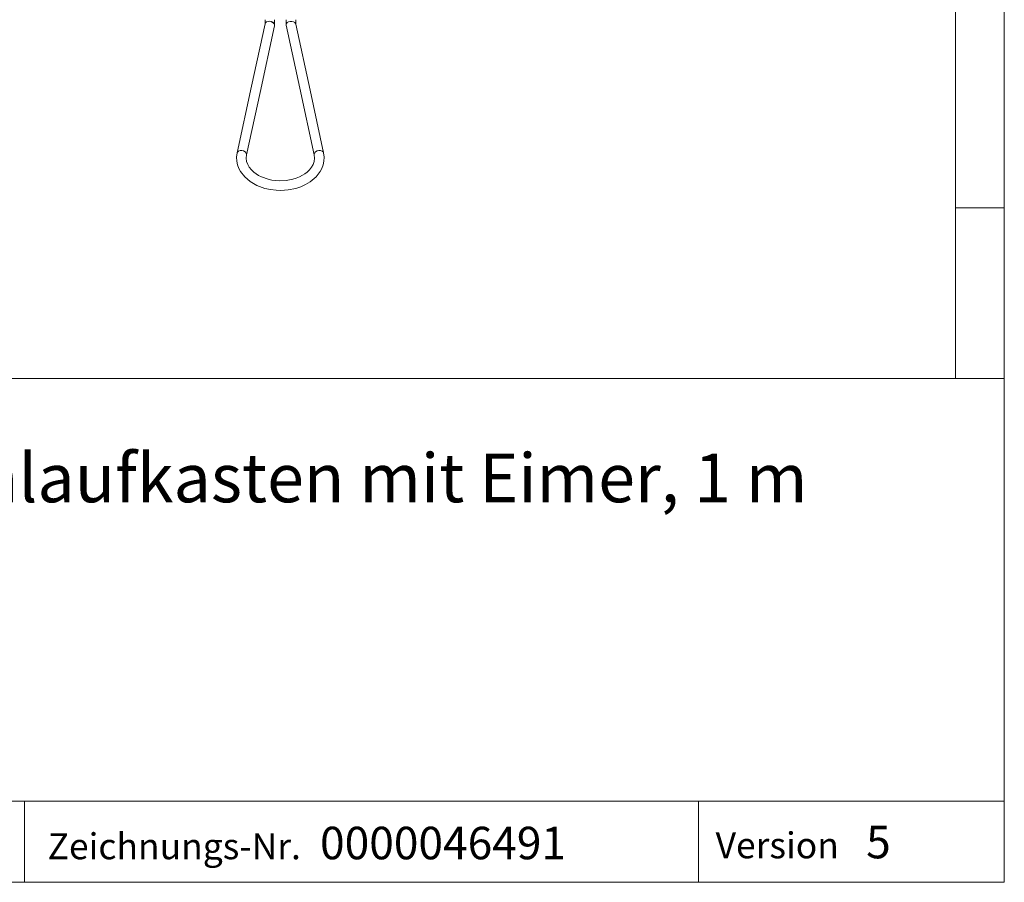
# Model space of a CAD drawing. Units: millimetres. Extents: x 70 to 4130, y 70 to 2900.
# Drawn here: x 3524 to 4130, y 70 to 601 of the extents above; entities that cross this region are included whole.
import ezdxf

# ---------------------------------------------------------------- set-up
doc = ezdxf.new("R2010")
doc.units = ezdxf.units.MM
doc.header["$LTSCALE"] = 10
doc.styles.add('SLDTEXTSTYLE1', font='TXT', dxfattribs={"width": 0.605})

msp = doc.modelspace()

# ---------------------------------------------------------------- linework, layer by layer
at = {"color": 7, "linetype": 'Continuous', "lineweight": 0}
for p, q in [((4130, 380), (4130, 2900)), ((4100, 2870), (4100, 380)), ((4100, 485), (4130, 485)), ((2230, 380), (4130, 380)), ((4130, 380), (4130, 70)), ((2230, 120), (4130, 120)), ((3526.85, 120), (3526.85, 70)), ((3941.76, 120), (3941.76, 70)), ((2230, 70), (4130, 70)), ((2278, 70), (4130, 70))]:
    msp.add_line(p, q, dxfattribs=at)
at = {"color": 7, "linetype": 'Continuous', "lineweight": 15}
for p, q in [((3674.89, 600.81), (3674.89, 598.18)), ((3680.75, 597.7), (3680.75, 600.81)), ((3687.82, 600.81), (3687.82, 597.7)), ((3693.82, 597.87), (3693.82, 600.81))]:
    msp.add_line(p, q, dxfattribs=at)
at = {"color": 7, "linetype": 'Continuous', "lineweight": 15, "flags": 128}
for points in [[(3674.92, 598.33), (3666.58, 559.85), (3657.7, 518.88)], [(3663.5, 517.63), (3671.84, 556.11), (3680.72, 597.08)], [(3677.82, 599.83), (3676.74, 599.79), (3675.75, 599.43), (3675.1, 598.78), (3674.97, 598.32)], [(3680.67, 597.09), (3680.75, 597.39), (3680.55, 598.19), (3679.9, 598.98), (3678.9, 599.56), (3677.82, 599.83)], [(3687.86, 597.39), (3687.82, 597.7), (3688, 598.43), (3688.52, 599.07), (3689.32, 599.54), (3690.3, 599.79), (3691.34, 599.79), (3692.32, 599.54), (3693.12, 599.07), (3693.64, 598.43), (3693.79, 598.02)], [(3687.85, 597.4), (3696.23, 558.75), (3705.15, 517.63)], [(3710.95, 518.88), (3702.57, 557.52), (3693.79, 598.02)], [(3657.7, 518.88), (3657.36, 516.13), (3657.49, 513.67), (3657.92, 511.58), (3658.8, 509.19), (3659.75, 507.42), (3662.35, 504.06), (3665.77, 501.16), (3669.82, 498.83), (3674.69, 497.03), (3678.31, 496.22), (3681.63, 495.83), (3684.57, 495.73), (3689.15, 496.05), (3693.87, 497), (3696.93, 498.02), (3699.87, 499.34), (3702.71, 501.04), (3706.29, 504.06), (3708.9, 507.42), (3709.84, 509.19), (3710.72, 511.58), (3711.15, 513.67), (3711.28, 516.13), (3710.95, 518.88)], [(3705.15, 517.63), (3705.36, 515.52), (3705.1, 513.52), (3704.46, 511.69), (3703.56, 510.08), (3702.16, 508.34), (3700.82, 507.07), (3699.38, 505.97), (3697.92, 505.06), (3696.11, 504.14), (3694.01, 503.29), (3691.89, 502.65), (3687.9, 501.9), (3684.08, 501.69), (3681.53, 501.82), (3679.15, 502.13), (3676.79, 502.64), (3672.8, 504.02), (3670.92, 504.95), (3669.4, 505.89), (3667.89, 507.02), (3666.5, 508.33), (3665.09, 510.08), (3664.19, 511.69), (3663.55, 513.52), (3663.29, 515.52), (3663.5, 517.63)]]:
    msp.add_lwpolyline(points, dxfattribs=at)
at = {"color": 8, "linetype": 'Continuous', "lineweight": 0, "flags": 128}
for points in [[(3663.46, 517.66), (3663.53, 517.93), (3663.33, 518.74), (3662.67, 519.53), (3661.68, 520.11), (3660.6, 520.37), (3659.52, 520.34), (3658.53, 519.98), (3657.87, 519.33), (3657.75, 518.86)], [(3705.19, 517.66), (3705.11, 517.93), (3705.32, 518.74), (3705.97, 519.53), (3706.97, 520.11), (3708.05, 520.37), (3709.12, 520.34), (3710.12, 519.98), (3710.77, 519.33), (3710.9, 518.86)]]:
    msp.add_lwpolyline(points, dxfattribs=at)
at = {"color": 7, "linetype": 'Continuous', "lineweight": 15}
msp.add_arc((3678.17, 597.22), 2.63, 10.57761, 97.63439, dxfattribs=at)

# ---------------------------------------------------------------- texts
at = {"color": 7, "linetype": 'Continuous', "lineweight": 0, "attachment_point": 1, "style": 'SLDTEXTSTYLE1'}
for s, insert, char_height in [('FASERFIX SUPER 400 Typ 01 H Einlaufkasten mit Eimer, 1 m', (2883.28, 333.85), 30), ('0000046491', (3708.74, 104.17), 20), ('5', (4044.93, 104.75), 20), ('Zeichnungs-Nr.', (3541.01, 100.18), 16), ('Version', (3952.28, 100.76), 16)]:
    msp.add_mtext(s, dxfattribs=dict(at, insert=insert, char_height=char_height))

doc.saveas('drawing.dxf')
